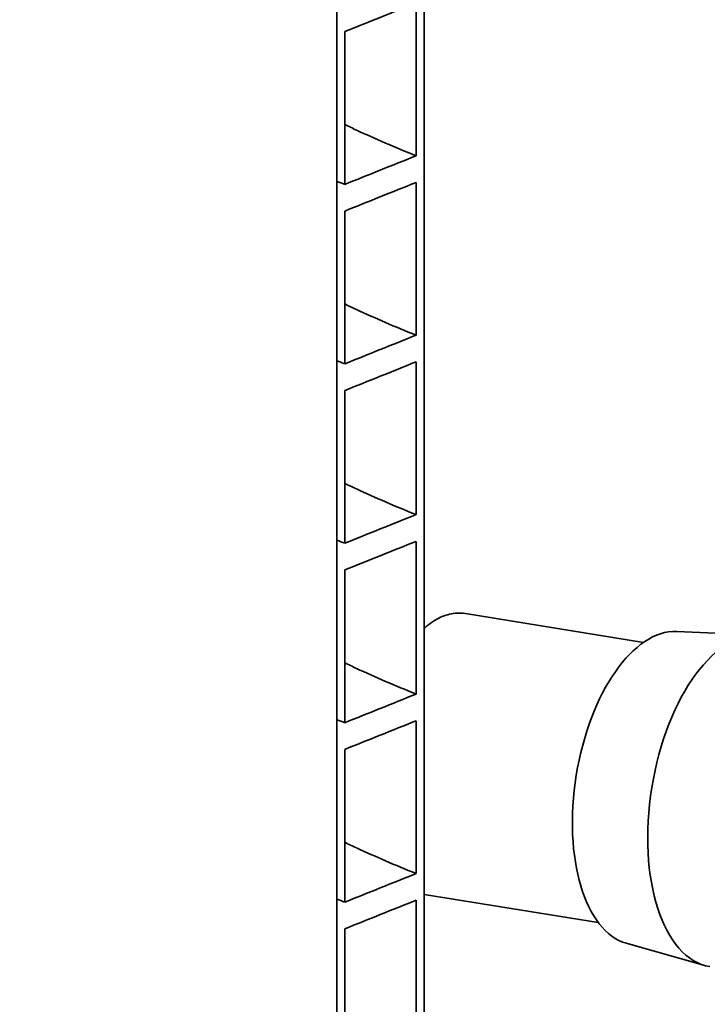
# Model space of a CAD drawing. Units: millimetres. Extents: x 0 to 420, y 0 to 297.
# Drawn here: x 184 to 192, y 109 to 120 of the extents above; entities that cross this region are included whole.
import ezdxf
from ezdxf import colors
from ezdxf.entities.mleader import LeaderData, LeaderLine
from ezdxf.math import Vec2, Vec3

# ---------------------------------------------------------------- set-up
doc = ezdxf.new("R2010")
doc.units = ezdxf.units.MM
doc.header["$LTSCALE"] = 20
doc.layers.add('Visible Edges(kwh)', color=7, linetype='Continuous', lineweight=35)
doc.styles.add('Uponor 2_5', font='arial.ttf')

# ---------------------------------------------------------------- blocks, each defined once
blk = doc.blocks.new('_DotSmall')
at = {"color": 0, "linetype": 'ByBlock', "const_width": 0.5}
blk.add_lwpolyline([(-0.0625, 0, 1), (0.0625, 0, 1)], format="xyb", close=True, dxfattribs=at)

msp = doc.modelspace()

# ---------------------------------------------------------------- linework, layer by layer
at = {"layer": 'Visible Edges(kwh)'}
for p, q in [((187.915, 91.172), (187.915, 183.914)), ((188.887, 183.598), (188.887, 91.575)), ((188.796, 118.103), (188.796, 119.799)), ((188.004, 119.481), (188.004, 117.785)), ((188.796, 116.111), (188.796, 117.807)), ((188.004, 117.489), (188.004, 115.793)), ((188.796, 114.119), (188.796, 115.815)), ((188.004, 115.497), (188.004, 113.801)), ((188.796, 112.127), (188.796, 113.822)), ((188.004, 113.505), (188.004, 111.809)), ((189.343, 113.02), (191.32, 112.7)), ((191.688, 112.821), (192.592, 112.781)), ((188.796, 110.134), (188.796, 111.83)), ((188.004, 111.512), (188.004, 109.817)), ((188.887, 109.903), (190.817, 109.591)), ((188.796, 108.142), (188.796, 109.838)), ((188.004, 109.52), (188.004, 107.824)), ((191.128, 109.36), (191.999, 109.113))]:
    msp.add_line(p, q, dxfattribs=at)
for centre, major_axis, start_param, end_param in [((191.461, 111.082), (0.28, 1.734), 0.059619, 3.081974), ((192.352, 110.938), (-0.297, -1.837), 3.141593, 6.283185)]:
    msp.add_ellipse(centre, major_axis=major_axis, ratio=0.511863, start_param=start_param, end_param=end_param, dxfattribs=at)
for points, knots in [([(188.796, 119.799), (188.664, 119.746), (188.531, 119.693), (188.267, 119.587), (188.136, 119.534), (188.004, 119.481)], [-2.987028, -2.987028, -2.987028, -2.987028, -1.487821, -1.487821, 0, 0, 0, 0]), ([(188.004, 118.45), (188.047, 118.43), (188.09, 118.409), (188.134, 118.388), (188.342, 118.291), (188.562, 118.196), (188.796, 118.103)], [92.1263994, 92.1263994, 92.1263994, 92.1263994, 92.14067084, 92.14067084, 92.14067084, 92.20797733, 92.20797733, 92.20797733, 92.20797733]), ([(188.004, 117.785), (188.136, 117.838), (188.267, 117.891), (188.531, 117.997), (188.664, 118.05), (188.796, 118.103)], [-2.987104, -2.987104, -2.987104, -2.987104, -1.499245, -1.499245, 0, 0, 0, 0]), ([(188.796, 117.807), (188.664, 117.754), (188.531, 117.701), (188.267, 117.595), (188.136, 117.542), (188.004, 117.489)], [-2.987028, -2.987028, -2.987028, -2.987028, -1.487821, -1.487821, 0, 0, 0, 0]), ([(188.004, 116.458), (188.047, 116.437), (188.09, 116.417), (188.134, 116.396), (188.342, 116.299), (188.562, 116.204), (188.796, 116.111)], [85.8432141, 85.8432141, 85.8432141, 85.8432141, 85.85748553, 85.85748553, 85.85748553, 85.92479202, 85.92479202, 85.92479202, 85.92479202]), ([(188.004, 115.793), (188.136, 115.846), (188.267, 115.899), (188.531, 116.005), (188.664, 116.058), (188.796, 116.111)], [-2.987104, -2.987104, -2.987104, -2.987104, -1.499245, -1.499245, 0, 0, 0, 0]), ([(188.796, 115.815), (188.664, 115.762), (188.531, 115.708), (188.267, 115.602), (188.136, 115.55), (188.004, 115.497)], [-2.987028, -2.987028, -2.987028, -2.987028, -1.487821, -1.487821, 0, 0, 0, 0]), ([(188.004, 114.466), (188.047, 114.445), (188.09, 114.424), (188.134, 114.404), (188.342, 114.307), (188.562, 114.212), (188.796, 114.119)], [79.56002879, 79.56002879, 79.56002879, 79.56002879, 79.57430023, 79.57430023, 79.57430023, 79.64160671, 79.64160671, 79.64160671, 79.64160671]), ([(188.004, 113.801), (188.136, 113.854), (188.267, 113.907), (188.531, 114.013), (188.664, 114.066), (188.796, 114.119)], [-2.987104, -2.987104, -2.987104, -2.987104, -1.499245, -1.499245, 0, 0, 0, 0]), ([(188.796, 113.822), (188.664, 113.769), (188.531, 113.716), (188.267, 113.61), (188.136, 113.557), (188.004, 113.505)], [-2.987028, -2.987028, -2.987028, -2.987028, -1.487821, -1.487821, 0, 0, 0, 0]), ([(188.887, 112.857), (188.901, 112.87), (188.914, 112.881), (188.981, 112.934), (189.034, 112.966), (189.139, 113.009), (189.194, 113.022), (189.28, 113.027), (189.312, 113.025), (189.343, 113.02)], [4.000298, 4.000298, 4.000298, 4.000298, 4.154817, 4.154817, 4.748362, 4.748362, 5.341907, 5.341907, 5.677903, 5.677903, 5.677903, 5.677903]), ([(188.004, 112.474), (188.047, 112.453), (188.09, 112.432), (188.134, 112.412), (188.342, 112.315), (188.562, 112.22), (188.796, 112.127)], [73.27684348, 73.27684348, 73.27684348, 73.27684348, 73.29111492, 73.29111492, 73.29111492, 73.35842141, 73.35842141, 73.35842141, 73.35842141]), ([(188.004, 111.809), (188.136, 111.862), (188.267, 111.914), (188.531, 112.02), (188.664, 112.074), (188.796, 112.127)], [-2.987104, -2.987104, -2.987104, -2.987104, -1.499245, -1.499245, 0, 0, 0, 0]), ([(188.796, 111.83), (188.664, 111.777), (188.531, 111.724), (188.267, 111.618), (188.136, 111.565), (188.004, 111.512)], [-2.987028, -2.987028, -2.987028, -2.987028, -1.487821, -1.487821, 0, 0, 0, 0]), ([(188.004, 110.481), (188.047, 110.461), (188.09, 110.44), (188.134, 110.419), (188.342, 110.323), (188.562, 110.227), (188.796, 110.134)], [66.99365818, 66.99365818, 66.99365818, 66.99365818, 67.00792961, 67.00792961, 67.00792961, 67.0752361, 67.0752361, 67.0752361, 67.0752361]), ([(188.004, 109.817), (188.136, 109.869), (188.267, 109.922), (188.531, 110.028), (188.664, 110.081), (188.796, 110.134)], [-2.987104, -2.987104, -2.987104, -2.987104, -1.499245, -1.499245, 0, 0, 0, 0]), ([(188.796, 109.838), (188.664, 109.785), (188.531, 109.732), (188.267, 109.626), (188.136, 109.573), (188.004, 109.52)], [-2.987028, -2.987028, -2.987028, -2.987028, -1.487821, -1.487821, 0, 0, 0, 0])]:
    msp.add_open_spline(points, degree=3, knots=knots, dxfattribs=at)
for points in [[(187.915, 117.819), (187.944, 117.808), (187.974, 117.797), (188.004, 117.785)], [(187.915, 115.827), (187.944, 115.816), (187.974, 115.804), (188.004, 115.793)], [(187.915, 113.835), (187.944, 113.823), (187.974, 113.812), (188.004, 113.801)], [(187.915, 111.842), (187.944, 111.831), (187.974, 111.82), (188.004, 111.809)], [(187.915, 109.85), (187.944, 109.839), (187.974, 109.828), (188.004, 109.817)]]:
    msp.add_open_spline(points, degree=3, dxfattribs=at)

# ---------------------------------------------------------------- leaders
ml = msp.add_multileader_mtext('Standard')
ml.set_content('7', color=256, style='Uponor 2_5')
ml.set_leader_properties()
ml.set_arrow_properties(name='DOTSMALL')
ml.build(insert=Vec2(0, 0))
ml.multileader.update_dxf_attribs({"has_text_frame": 1, "dogleg_length": 3})
ctx = ml.context
ctx.base_point, ctx.char_height, ctx.plane_origin = Vec3(157.3, 135.575), 2.5, Vec3(202.994, 153.055)
ctx.text_align_type = 2
notes = []
notes.append((ctx, [(0, (1, 1, 0), (165.918, 135.575), (-1, 0), 3, [(0, [(193.777, 118.855)], 0, [])])]))
ctx.mtext.insert, ctx.mtext.alignment, ctx.mtext.flow_direction = Vec3(160.918, 136.825), 3, 5
for ctx, leaders in notes:
    for number, flags, end, landing, length, lines in leaders:
        leader = LeaderData()
        leader.index, (leader.has_last_leader_line, leader.has_dogleg_vector, leader.attachment_direction) = number, flags
        leader.last_leader_point, leader.dogleg_vector, leader.dogleg_length = Vec3(end), Vec3(landing), length
        for number, points, colour, breaks in lines:
            line = LeaderLine()
            line.index, line.vertices, line.color, line.breaks = number, Vec3.list(points), colors.encode_raw_color(colour), breaks
            leader.lines.append(line)
        ctx.leaders.append(leader)

doc.saveas('drawing.dxf')
